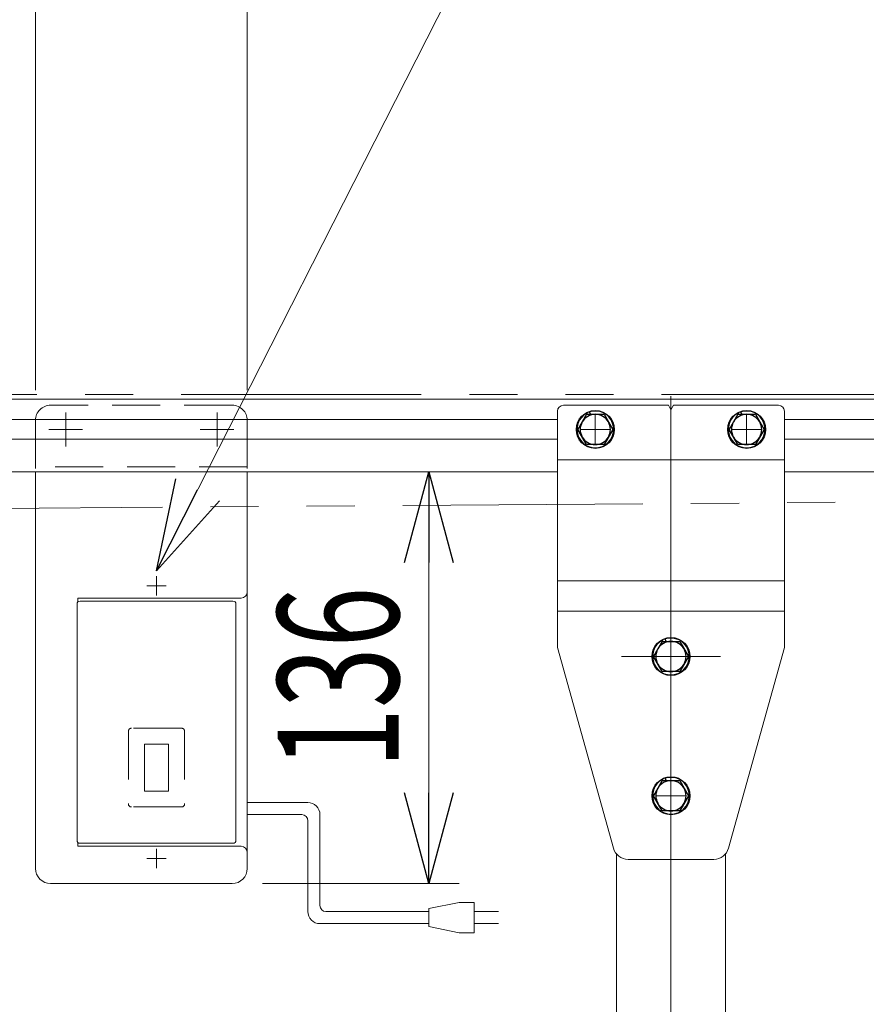
# Model space of a CAD drawing. Units: millimetres. Extents: x -1970 to 1970, y -1352 to 1351.
# Drawn here: x -750 to -470, y 44 to 369 of the extents above; entities that cross this region are included whole.
import ezdxf
from ezdxf.enums import TextEntityAlignment as Align

# ---------------------------------------------------------------- set-up
doc = ezdxf.new("R2010")
doc.units = ezdxf.units.MM
doc.header["$LTSCALE"] = 2.5
for name, pattern in [('CENTERX2', [101.6, 63.5, -12.7, 12.7, -12.7]), ('DASHED2', [9.525, 6.35, -3.175]), ('PHANTOM', [63.5, 31.75, -6.35, 6.35, -6.35, 6.35, -6.35])]:
    doc.linetypes.add(name, pattern=pattern)
for name, color, linetype in [('1', 7, 'Continuous'), ('2', 7, 'Continuous'), ('3', 7, 'Continuous'), ('Layer0027', 7, 'Continuous'), ('Layer0028', 7, 'Continuous'), ('Layer0080', 7, 'Continuous'), ('Layer1023', 7, 'Continuous'), ('Z_OM_OUTLINE', 7, 'Continuous')]:
    doc.layers.add(name, color=color, linetype=linetype)
doc.styles.add('dcStyle0', font='ＭＳ Ｐゴシック')
doc.dimstyles.new('dc_Rotated', dxfattribs={"dimtxt": 40, "dimasz": 30.000019, "dimexe": 10, "dimexo": 10, "dimgap": 10, "dimtad": 3, "dimdsep": 46, "dimtxsty": 'dcStyle0', "dimblk1": 'OPEN30', "dimblk2": 'OPEN30', "dimsah": 1, "dimcen": 0.09, "dimclrd": 2, "dimclre": 2, "dimclrt": 2, "dimadec": 0, "dimazin": 2, "dimtfac": 1, "dimtdec": 4, "dimtmove": 0, "dimatfit": 3, "dimfxl": 1, "dimarcsym": 1})
doc.dimstyles.new('dc_Rotated_F3', dxfattribs={"dimtxt": 40, "dimasz": 30.000019, "dimexe": 10, "dimexo": 10, "dimgap": 10, "dimtad": 3, "dimdsep": 46, "dimtxsty": 'dcStyle0', "dimblk1": 'OPEN30', "dimblk2": 'OPEN30', "dimsah": 1, "dimcen": 0.09, "dimse2": 1, "dimclrd": 2, "dimclre": 2, "dimclrt": 2, "dimadec": 0, "dimazin": 2, "dimtfac": 1, "dimtdec": 4, "dimtmove": 0, "dimatfit": 3, "dimfxl": 1, "dimarcsym": 1})

# ---------------------------------------------------------------- blocks, each defined once
blk = doc.blocks.new('DC_GROUP_W_MFB_NP_020_2_2')
at = {"layer": '3', "color": 7, "linetype": 'Continuous', "lineweight": 13}
for p, q in [((-1303.61, 243.63), (633.99, 243.63)), ((-914.81, 236.88), (-572.31, 236.88)), ((-497.31, 236.88), (-200.81, 236.88)), ((-914.81, 230.38), (-572.31, 230.38)), ((-497.31, 230.38), (-200.81, 230.38)), ((-914.81, 219.63), (-572.31, 219.63)), ((-497.31, 219.63), (-200.81, 219.63))]:
    blk.add_line(p, q, dxfattribs=at)
blk = doc.blocks.new('_Open30')
at = {"color": 0, "linetype": 'ByBlock', "lineweight": -2}
for p, q in [((-1, 0.267949), (0, 0)), ((0, 0), (-1, -0.267949)), ((0, 0), (-1, 0))]:
    blk.add_line(p, q, dxfattribs=at)
blk = doc.blocks.new('DC_GROUP_W_MFB_NP_020_2_216')
at = {"layer": '3', "color": 2, "linetype": 'Continuous', "lineweight": 13}
blk.add_line((-704.81, 186.93), (-604.81, 383.63), dxfattribs=at)
at = {"layer": '3', "color": 2, "xscale": 30.00002807615286, "yscale": 29.99989368223643, "rotation": 243.0517440131423}
blk.add_blockref('_Open30', (-704.81, 186.93), dxfattribs=at)
blk = doc.blocks.new('DC_GROUP_W_MFB_NP_020_2_63')
at = {"layer": '1', "color": 3, "linetype": 'CENTERX2', "lineweight": 13}
blk.add_line((-534.81, -219.37), (-534.81, 171.13), dxfattribs=at)
at = {"layer": '1', "color": 7, "linetype": 'Continuous', "lineweight": 13}
for p, q in [((-552.81, 93.38), (-552.81, -206.37)), ((-516.81, 93.38), (-516.81, -206.37))]:
    blk.add_line(p, q, dxfattribs=at)
blk = doc.blocks.new('DC_GROUP_W_MFB_NP_020_2_65')
at = {"layer": 'Z_OM_OUTLINE', "color": 3, "linetype": 'CENTERX2', "lineweight": 13}
for p, q in [((-509.81, 238.53), (-509.81, 228.73)), ((-504.91, 233.63), (-514.71, 233.63))]:
    blk.add_line(p, q, dxfattribs=at)
blk = doc.blocks.new('DC_GROUP_W_MFB_NP_020_2_66')
at = {"layer": 'Z_OM_OUTLINE', "color": 3, "linetype": 'CENTERX2', "lineweight": 13}
for p, q in [((-559.81, 238.53), (-559.81, 228.73)), ((-554.91, 233.63), (-564.71, 233.63))]:
    blk.add_line(p, q, dxfattribs=at)
blk = doc.blocks.new('DC_GROUP_W_MFB_NP_020_2_67')
at = {"layer": 'Z_OM_OUTLINE', "color": 3, "linetype": 'CENTERX2', "lineweight": 13}
for p, q in [((-534.81, 163.53), (-534.81, 153.73)), ((-551.21, 158.63), (-518.41, 158.63))]:
    blk.add_line(p, q, dxfattribs=at)
blk = doc.blocks.new('DC_GROUP_W_MFB_NP_020_2_68')
at = {"layer": 'Z_OM_OUTLINE', "color": 3, "linetype": 'CENTERX2', "lineweight": 13}
for p, q in [((-534.81, 103.73), (-534.81, 121.53)), ((-539.71, 112.63), (-529.91, 112.63))]:
    blk.add_line(p, q, dxfattribs=at)
blk = doc.blocks.new('DC_GROUP_W_MFB_NP_020_2_64')
at = {"layer": 'Z_OM_OUTLINE', "color": 3, "linetype": 'CENTERX2', "lineweight": 13}
blk.add_line((-534.81, 244.63), (-534.81, 88.63), dxfattribs=at)
at = {"layer": 'Z_OM_OUTLINE', "color": 7, "linetype": 'Continuous', "lineweight": 13}
for p, q in [((-570.31, 241.63), (-535.68, 241.63)), ((-534.81, 240.13), (-535.68, 241.63)), ((-534.81, 240.13), (-533.94, 241.63)), ((-533.94, 241.63), (-499.31, 241.63)), ((-572.31, 239.63), (-572.31, 161.63)), ((-497.31, 239.63), (-497.31, 161.63)), ((-572.31, 223.63), (-497.31, 223.63)), ((-497.31, 183.63), (-572.31, 183.63)), ((-497.31, 173.63), (-572.31, 173.63)), ((-572.31, 161.63), (-553.83, 95.29)), ((-515.79, 95.29), (-497.31, 161.63)), ((-549.01, 91.63), (-520.61, 91.63))]:
    blk.add_line(p, q, dxfattribs=at)
for centre, radius, start, end in [((-570.31, 239.63), 2, 90, 180), ((-499.31, 239.63), 2, 0, 90), ((-549.01, 96.63), 5, 195.5663, 270), ((-520.61, 96.63), 5, 270, 344.4337)]:
    blk.add_arc(centre, radius, start, end, dxfattribs=at)
at = {"layer": 'Z_OM_OUTLINE', "linetype": 'Continuous'}
for name in ['DC_GROUP_W_MFB_NP_020_2_66', 'DC_GROUP_W_MFB_NP_020_2_65', 'DC_GROUP_W_MFB_NP_020_2_67', 'DC_GROUP_W_MFB_NP_020_2_68']:
    blk.add_blockref(name, (0, 0), dxfattribs=at)
blk = doc.blocks.new('DC_GROUP_W_MFB_NP_020_2_60')
at = {"layer": '1', "linetype": 'Continuous'}
blk.add_blockref('DC_GROUP_W_MFB_NP_020_2_63', (0, 0), dxfattribs=at)
at = {"layer": 'Z_OM_OUTLINE', "linetype": 'Continuous'}
blk.add_blockref('DC_GROUP_W_MFB_NP_020_2_64', (0, 0), dxfattribs=at)
blk = doc.blocks.new('DC_GROUP_W_MFB_NP_020_2_162')
at = {"color": 140, "linetype": 'Continuous', "lineweight": 13}
for p, q in [((-674.81, 110.39), (-654.81, 110.39)), ((-674.81, 106.39), (-656.81, 106.39)), ((-654.81, 104.39), (-654.81, 74.39)), ((-650.81, 106.39), (-650.81, 76.39)), ((-604.81, 77.39), (-614.81, 75.39)), ((-614.81, 75.39), (-614.81, 69.39)), ((-599.81, 77.39), (-604.81, 77.39)), ((-599.81, 67.39), (-599.81, 77.39)), ((-648.81, 74.39), (-614.81, 74.39)), ((-591.76, 74.39), (-599.81, 74.39)), ((-650.81, 70.39), (-614.81, 70.39)), ((-614.81, 69.39), (-604.81, 67.39)), ((-591.76, 70.39), (-599.81, 70.39)), ((-604.81, 67.39), (-599.81, 67.39))]:
    blk.add_line(p, q, dxfattribs=at)
for centre, radius, start, end in [((-654.81, 106.39), 4, 0, 90), ((-656.81, 104.39), 2, 0, 90), ((-648.81, 76.39), 2, 180, 270), ((-650.81, 74.39), 4, 180, 270)]:
    blk.add_arc(centre, radius, start, end, dxfattribs=at)
blk = doc.blocks.new('DC_GROUP_W_MFB_NP_020_2_168')
at = {"layer": 'Layer0027', "color": 4, "linetype": 'DASHED2', "lineweight": 13}
for p, q in [((-679.81, 241.63), (-739.81, 241.63)), ((-744.81, 236.63), (-744.81, 219.63)), ((-674.81, 236.63), (-674.81, 219.63)), ((-674.81, 221.33), (-744.81, 221.33))]:
    blk.add_line(p, q, dxfattribs=at)
at = {"layer": 'Layer0027', "color": 3, "linetype": 'CENTERX2', "lineweight": 13}
for p, q in [((-734.81, 239.23), (-734.81, 228.03)), ((-684.81, 239.23), (-684.81, 228.03)), ((-740.41, 233.63), (-729.21, 233.63)), ((-690.41, 233.63), (-679.21, 233.63)), ((-704.81, 178.73), (-704.81, 185.13)), ((-701.61, 181.93), (-708.01, 181.93)), ((-704.81, 88.73), (-704.81, 95.13)), ((-701.61, 91.93), (-708.01, 91.93))]:
    blk.add_line(p, q, dxfattribs=at)
at = {"layer": 'Layer0027', "color": 7, "linetype": 'Continuous', "lineweight": 13}
for p, q in [((-744.81, 219.63), (-744.81, 88.63)), ((-674.81, 219.63), (-674.81, 179.93)), ((-676.81, 177.93), (-730.81, 177.93)), ((-730.81, 177.93), (-730.81, 176.59)), ((-730.81, 97.22), (-730.81, 95.93)), ((-730.81, 95.93), (-676.81, 95.93)), ((-674.81, 93.93), (-674.81, 88.63)), ((-739.81, 83.63), (-679.81, 83.63))]:
    blk.add_line(p, q, dxfattribs=at)
at = {"layer": 'Layer0027', "color": 4, "linetype": 'DASHED2', "lineweight": 13}
for centre, start, end in [((-739.81, 236.63), 90, 180), ((-679.81, 236.63), 0, 90)]:
    blk.add_arc(centre, 5, start, end, dxfattribs=at)
at = {"layer": 'Layer0027', "color": 7, "linetype": 'Continuous', "lineweight": 13}
for centre, radius, start, end in [((-676.81, 179.93), 2, 270, 0), ((-676.81, 93.93), 2, 0, 90), ((-739.81, 88.63), 5, 180, 270), ((-679.81, 88.63), 5, 270, 0)]:
    blk.add_arc(centre, radius, start, end, dxfattribs=at)
blk = doc.blocks.new('DC_GROUP_W_MFB_NP_020_2_170')
at = {"layer": 'Layer0028', "color": 3, "linetype": 'CENTERX2', "lineweight": 13}
for p, q in [((-704.81, 184.41), (-704.81, 179.46)), ((-702.33, 181.93), (-707.28, 181.93))]:
    blk.add_line(p, q, dxfattribs=at)
blk = doc.blocks.new('DC_GROUP_W_MFB_NP_020_2_171')
at = {"layer": 'Layer0028', "color": 3, "linetype": 'CENTERX2', "lineweight": 13}
for p, q in [((-704.81, 94.41), (-704.81, 89.46)), ((-702.33, 91.93), (-707.28, 91.93))]:
    blk.add_line(p, q, dxfattribs=at)
blk = doc.blocks.new('DC_GROUP_W_MFB_NP_020_2_169')
at = {"layer": 'Layer0028', "color": 7, "linetype": 'Continuous', "lineweight": 18}
for p, q in [((-674.81, 88.93), (-674.81, 184.93)), ((-731.06, 175.93), (-731.06, 97.93)), ((-679.56, 176.93), (-730.06, 176.93)), ((-678.56, 97.93), (-678.56, 175.93)), ((-730.06, 96.93), (-679.56, 96.93))]:
    blk.add_line(p, q, dxfattribs=at)
for centre, major_axis, start_param, end_param in [((-730.06, 175.93), (0.708, -0.708), 2.356537, 3.926648), ((-679.56, 175.93), (0.708, 0.708), 5.49813, 7.068241), ((-730.06, 97.93), (0.708, 0.708), 2.356537, 3.926648), ((-679.56, 97.93), (0.708, -0.708), 5.49813, 7.068241)]:
    blk.add_ellipse(centre, major_axis=major_axis, ratio=0.999315, start_param=start_param, end_param=end_param, dxfattribs=at)
at = {"layer": 'Layer0028', "linetype": 'Continuous'}
for name in ['DC_GROUP_W_MFB_NP_020_2_170', 'DC_GROUP_W_MFB_NP_020_2_171']:
    blk.add_blockref(name, (0, 0), dxfattribs=at)
blk = doc.blocks.new('DC_GROUP_W_MFB_NP_020_2_167')
at = {"layer": 'Layer0027', "linetype": 'Continuous'}
blk.add_blockref('DC_GROUP_W_MFB_NP_020_2_168', (0, 0), dxfattribs=at)
at = {"layer": 'Layer0028', "linetype": 'Continuous'}
blk.add_blockref('DC_GROUP_W_MFB_NP_020_2_169', (0, 0), dxfattribs=at)
blk = doc.blocks.new('*D43')
at = {"layer": 'Layer1023', "color": 2, "linetype": 'Continuous', "lineweight": 13}
for p, q in [((-1334.81, 253.63), (-1334.81, 533.63)), ((665.19, 253.63), (665.19, 533.63)), ((-1334.81, 523.63), (665.19, 523.63))]:
    blk.add_line(p, q, dxfattribs=at)
at = {"layer": 'Layer1023', "color": 2, "xscale": 30.00002807615286, "yscale": 29.99989368223643}
for p, rotation in [((-1334.81, 523.63), 180), ((665.19, 523.63), 360)]:
    blk.add_blockref('_Open30', p, dxfattribs=dict(at, rotation=rotation))
at = {"layer": 'Layer1023', "color": 2, "style": 'dcStyle0', "width": 0.6875}
blk.add_text('機長', height=40, dxfattribs=at).set_placement((-374.81, 533.63), (-294.81, 533.63), align=Align.FIT)
blk = doc.blocks.new('*D139')
at = {"layer": 'Layer1023', "color": 2, "linetype": 'Continuous', "lineweight": 13}
for p, q in [((-914.81, 249.63), (-914.81, 463.63)), ((-744.81, 246.63), (-744.81, 463.63)), ((-914.81, 453.63), (-744.81, 453.63))]:
    blk.add_line(p, q, dxfattribs=at)
at = {"layer": 'Layer1023', "color": 2, "xscale": 30.00002807615286, "yscale": 29.99989368223643}
for p, rotation in [((-914.81, 453.63), 180), ((-744.81, 453.63), 360)]:
    blk.add_blockref('_Open30', p, dxfattribs=dict(at, rotation=rotation))
at = {"layer": 'Layer1023', "color": 2, "style": 'dcStyle0', "width": 0.6875}
blk.add_text('170', height=40, dxfattribs=at).set_placement((-859.81, 463.63), (-799.81, 463.63), align=Align.FIT)
blk = doc.blocks.new('*D183')
at = {"layer": 'Layer1023', "color": 2, "linetype": 'Continuous', "lineweight": 13}
for p, q in [((-744.81, 246.63), (-744.81, 463.63)), ((-674.81, 246.63), (-674.81, 463.63)), ((-744.81, 453.63), (-674.81, 453.63))]:
    blk.add_line(p, q, dxfattribs=at)
at = {"layer": 'Layer1023', "color": 2, "xscale": 30.00002807615286, "yscale": 29.99989368223643}
for p, rotation in [((-744.81, 453.63), 180), ((-674.81, 453.63), 360)]:
    blk.add_blockref('_Open30', p, dxfattribs=dict(at, rotation=rotation))
at = {"layer": 'Layer1023', "color": 2, "style": 'dcStyle0', "width": 0.6875}
blk.add_text('70', height=40, dxfattribs=at).set_placement((-729.81, 463.63), (-689.81, 463.63), align=Align.FIT)
blk = doc.blocks.new('*D184')
at = {"layer": 'Layer1023', "color": 2, "linetype": 'Continuous', "lineweight": 13}
for p, q in [((-614.81, 83.63), (-614.81, 219.63)), ((-669.81, 83.63), (-604.81, 83.63))]:
    blk.add_line(p, q, dxfattribs=at)
at = {"layer": 'Layer1023', "color": 2, "xscale": 30.00002807615286, "yscale": 29.99989368223643}
for p, rotation in [((-614.81, 219.63), 90), ((-614.81, 83.63), 270)]:
    blk.add_blockref('_Open30', p, dxfattribs=dict(at, rotation=rotation))
at = {"layer": 'Layer1023', "color": 2, "style": 'dcStyle0', "width": 0.6875}
blk.add_text('136', height=40, rotation=90, dxfattribs=at).set_placement((-624.81, 121.63), (-624.81, 181.63), align=Align.FIT)
blk = doc.blocks.new('DC_GROUP_W_MFB_NP_020_2_238')
at = {"layer": 'Layer0080', "color": 7, "linetype": 'Continuous', "lineweight": 25}
for p, q in [((-562.7, 238.63), (-564.14, 236.13)), ((-562.7, 238.63), (-556.92, 238.63)), ((-562.35, 238.63), (-562.57, 239.07)), ((-561.43, 238.63), (-561.69, 239.43)), ((-556.92, 238.63), (-554.04, 233.63)), ((-564.14, 236.13), (-565.58, 233.63)), ((-562.7, 228.63), (-565.58, 233.63)), ((-554.04, 233.63), (-556.92, 228.63)), ((-556.92, 228.63), (-562.7, 228.63))]:
    blk.add_line(p, q, dxfattribs=at)
blk.add_circle((-559.81, 233.63), 6.25, dxfattribs=at)
for radius, start, end in [(6.1, 116.9483, 107.9483), (5, 90, 150), (5, 30, 90), (5, 150, 210), (5, 330, 30), (5, 210, 270), (5, 270, 330)]:
    blk.add_arc((-559.81, 233.63), radius, start, end, dxfattribs=at)
blk = doc.blocks.new('DC_GROUP_W_MFB_NP_020_2_239')
at = {"layer": 'Layer0080', "color": 7, "linetype": 'Continuous', "lineweight": 25}
for p, q in [((-512.7, 238.63), (-514.14, 236.13)), ((-512.7, 238.63), (-506.92, 238.63)), ((-512.35, 238.63), (-512.57, 239.07)), ((-511.43, 238.63), (-511.69, 239.43)), ((-506.92, 238.63), (-504.04, 233.63)), ((-514.14, 236.13), (-515.58, 233.63)), ((-512.7, 228.63), (-515.58, 233.63)), ((-504.04, 233.63), (-506.92, 228.63)), ((-506.92, 228.63), (-512.7, 228.63))]:
    blk.add_line(p, q, dxfattribs=at)
blk.add_circle((-509.81, 233.63), 6.25, dxfattribs=at)
for radius, start, end in [(6.1, 116.9483, 107.9483), (5, 90, 150), (5, 30, 90), (5, 150, 210), (5, 330, 30), (5, 210, 270), (5, 270, 330)]:
    blk.add_arc((-509.81, 233.63), radius, start, end, dxfattribs=at)
blk = doc.blocks.new('DC_GROUP_W_MFB_NP_020_2_240')
at = {"layer": 'Layer0080', "color": 7, "linetype": 'Continuous', "lineweight": 25}
for p, q in [((-537.7, 163.63), (-539.14, 161.13)), ((-537.7, 163.63), (-531.92, 163.63)), ((-537.35, 163.63), (-537.57, 164.07)), ((-536.43, 163.63), (-536.69, 164.43)), ((-531.92, 163.63), (-529.04, 158.63)), ((-539.14, 161.13), (-540.58, 158.63)), ((-537.7, 153.63), (-540.58, 158.63)), ((-529.04, 158.63), (-531.92, 153.63)), ((-531.92, 153.63), (-537.7, 153.63))]:
    blk.add_line(p, q, dxfattribs=at)
blk.add_circle((-534.81, 158.63), 6.25, dxfattribs=at)
for radius, start, end in [(6.1, 116.9483, 107.9483), (5, 90, 150), (5, 30, 90), (5, 150, 210), (5, 330, 30), (5, 210, 270), (5, 270, 330)]:
    blk.add_arc((-534.81, 158.63), radius, start, end, dxfattribs=at)
blk = doc.blocks.new('DC_GROUP_W_MFB_NP_020_2_241')
at = {"layer": 'Layer0080', "color": 7, "linetype": 'Continuous', "lineweight": 25}
for p, q in [((-537.7, 117.63), (-539.14, 115.13)), ((-537.7, 117.63), (-531.92, 117.63)), ((-537.35, 117.63), (-537.57, 118.07)), ((-536.43, 117.63), (-536.69, 118.43)), ((-531.92, 117.63), (-529.04, 112.63)), ((-539.14, 115.13), (-540.58, 112.63)), ((-537.7, 107.63), (-540.58, 112.63)), ((-529.04, 112.63), (-531.92, 107.63)), ((-531.92, 107.63), (-537.7, 107.63))]:
    blk.add_line(p, q, dxfattribs=at)
blk.add_circle((-534.81, 112.63), 6.25, dxfattribs=at)
for radius, start, end in [(6.1, 116.9483, 107.9483), (5, 90, 150), (5, 30, 90), (5, 150, 210), (5, 330, 30), (5, 210, 270), (5, 270, 330)]:
    blk.add_arc((-534.81, 112.63), radius, start, end, dxfattribs=at)

msp = doc.modelspace()

# ---------------------------------------------------------------- linework, layer by layer
at = {"color": 4, "linetype": 'DASHED2', "lineweight": 13}
for p, q in [((-714.1099, 133.9305), (-714.1099, 109.9305)), ((-696.5099, 134.9305), (-713.1099, 134.9305)), ((-695.5099, 133.9305), (-695.5099, 109.9305)), ((-708.8099, 129.6805), (-708.8099, 114.1805)), ((-708.8099, 129.6805), (-700.8099, 129.6805)), ((-700.8099, 129.6805), (-700.8099, 114.1805)), ((-708.8099, 114.1805), (-700.8099, 114.1805)), ((-696.5099, 108.9305), (-713.1099, 108.9305))]:
    msp.add_line(p, q, dxfattribs=at)
for centre, start, end in [((-713.1099, 133.9305), 90, 180), ((-696.5099, 133.9305), 0, 90), ((-713.1099, 109.9305), 180, 270), ((-696.5099, 109.9305), 270, 0)]:
    msp.add_arc(centre, 1, start, end, dxfattribs=at)
at = {"layer": '2', "color": 140, "linetype": 'PHANTOM', "lineweight": 13}
for p, q in [((652.6901, 245.2305), (-1322.3099, 245.2305)), ((-940.9367, 206.13), (652.7916, 218.0309))]:
    msp.add_line(p, q, dxfattribs=at)

# ---------------------------------------------------------------- block references
at = {"linetype": 'Continuous'}
for name in ['DC_GROUP_W_MFB_NP_020_2_60', 'DC_GROUP_W_MFB_NP_020_2_167', 'DC_GROUP_W_MFB_NP_020_2_162']:
    msp.add_blockref(name, (0, 0), dxfattribs=at)
at = {"layer": '3', "linetype": 'Continuous'}
for name in ['DC_GROUP_W_MFB_NP_020_2_216', 'DC_GROUP_W_MFB_NP_020_2_2']:
    msp.add_blockref(name, (0, 0), dxfattribs=at)
at = {"layer": 'Layer0080', "linetype": 'Continuous'}
for name in ['DC_GROUP_W_MFB_NP_020_2_238', 'DC_GROUP_W_MFB_NP_020_2_239', 'DC_GROUP_W_MFB_NP_020_2_240', 'DC_GROUP_W_MFB_NP_020_2_241']:
    msp.add_blockref(name, (0, 0), dxfattribs=at)

# ---------------------------------------------------------------- dimensions: what is measured, and where the dimension line sits
at = {"layer": 'Layer1023', "linetype": 'Continuous', "lineweight": 13}
dim = msp.add_linear_dim(base=(665.1901, 523.6305), p1=(-1334.8099, 243.6305), p2=(665.1901, 243.6305), text='機長', dimstyle='dc_Rotated', override={"dimtxt": 40, "dimasz": 30.000019, "dimexe": 10, "dimexo": 10, "dimgap": 10, "dimtad": 3, "dimtih": 0, "dimtoh": 0, "dimdec": 3, "dimlfac": 1, "dimzin": 8, "dimtxsty": 'dcStyle0', "dimblk1": 'Open30', "dimblk2": 'Open30', "dimsah": 1, "dimclrd": 2, "dimclre": 2, "dimclrt": 2, "dimazin": 2, "dimtofl": 1, "dimtolj": 0, "dimtzin": 8, "dimarcsym": 1}, dxfattribs=at)
dim.commit()
dim.dimension.update_dxf_attribs({"geometry": '*D43', "text_midpoint": (-334.8099, 523.6305), "dimtype": 160})
for base, p1, p2, override, picture, middle in [((-744.8099, 453.6305), (-914.8099, 239.6305), (-744.8099, 236.6305), {"dimtxt": 40, "dimasz": 30.000019, "dimexe": 10, "dimexo": 10, "dimgap": 10, "dimtad": 3, "dimtih": 0, "dimtoh": 0, "dimdec": 3, "dimlfac": 1, "dimzin": 8, "dimtxsty": 'dcStyle0', "dimblk1": 'Open30', "dimblk2": 'Open30', "dimsah": 1, "dimclrd": 2, "dimclre": 2, "dimclrt": 2, "dimazin": 2, "dimtofl": 1, "dimtolj": 0, "dimtzin": 8, "dimarcsym": 1}, '*D139', (-829.8099, 453.6305)), ((-674.8099, 453.6305), (-744.8099, 236.6305), (-674.8099, 236.6305), {"dimtxt": 40, "dimasz": 30.000019, "dimexe": 10, "dimexo": 10, "dimgap": 10, "dimtad": 3, "dimtih": 0, "dimtoh": 0, "dimdec": 2, "dimlfac": 1, "dimzin": 8, "dimtxsty": 'dcStyle0', "dimblk1": 'Open30', "dimblk2": 'Open30', "dimsah": 1, "dimclrd": 2, "dimclre": 2, "dimclrt": 2, "dimazin": 2, "dimtofl": 1, "dimtolj": 0, "dimtzin": 8, "dimarcsym": 1}, '*D183', (-709.8099, 453.6305))]:
    dim = msp.add_linear_dim(base=base, p1=p1, p2=p2, dimstyle='dc_Rotated', override=override, dxfattribs=at)
    dim.commit()
    dim.dimension.update_dxf_attribs({"geometry": picture, "text_midpoint": middle, "dimtype": 160})
dim = msp.add_linear_dim(base=(-614.8099, 219.6305), p1=(-679.8099, 83.6305), p2=(-614.8099, 219.6305), angle=90, dimstyle='dc_Rotated_F3', override={"dimtxt": 40, "dimasz": 30.000019, "dimexe": 10, "dimexo": 10, "dimgap": 10, "dimtad": 3, "dimtih": 0, "dimtoh": 0, "dimdec": 2, "dimlfac": 1, "dimzin": 8, "dimtxsty": 'dcStyle0', "dimblk1": 'Open30', "dimblk2": 'Open30', "dimsah": 1, "dimse2": 1, "dimclrd": 2, "dimclre": 2, "dimclrt": 2, "dimazin": 2, "dimtofl": 1, "dimtolj": 0, "dimtzin": 8, "dimarcsym": 1}, dxfattribs=at)
dim.commit()
dim.dimension.update_dxf_attribs({"geometry": '*D184', "text_midpoint": (-614.8099, 151.6305), "dimtype": 160})

doc.saveas('drawing.dxf')
